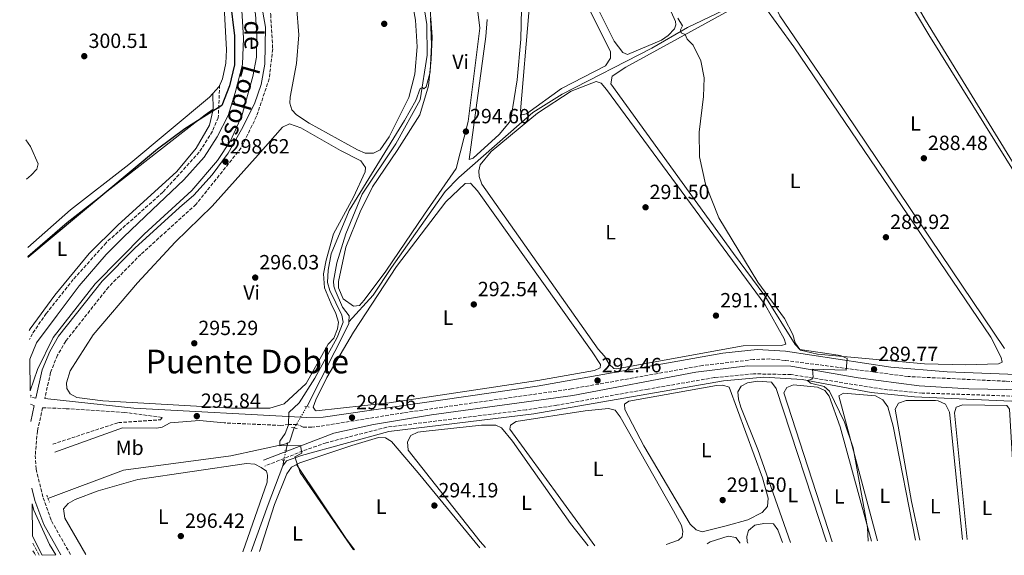
# Model space of a CAD drawing. Units: metres. Extents: x 619012 to 622501, y 4650785 to 4653157.
# Drawn here: x 619044 to 619523, y 4650785 to 4651046 of the extents above; entities that cross this region are included whole.
import ezdxf
from ezdxf.enums import TextEntityAlignment as Align

# ---------------------------------------------------------------- set-up
doc = ezdxf.new("R2010")
doc.units = ezdxf.units.M
doc.header["$MEASUREMENT"] = 0
for name, pattern in [('DGN Style 2', [1.7399219301090239, 1.043953158065414, -0.6959687720436097]), ('DGN Style 3', [2.435890702152634, 1.739921930109024, -0.6959687720436097]), ('DGN Style 5', [1.217945351076317, 0.5219765790327072, -0.6959687720436097])]:
    doc.linetypes.add(name, pattern=pattern)
for name, color, linetype, lineweight in [('Acequia sin especificar', 4, 'Continuous', 0), ('Acequia sin especificar no vista', 4, 'DGN Style 5', 0), ('Camino', 7, 'DGN Style 3', 0), ('Canal de obra', 4, 'Continuous', 13), ('Cota de punto acotado terreno', 7, 'Continuous', 0), ('Curva de nivel directora', 30, 'Continuous', 30), ('Curva de nivel intermedia', 30, 'Continuous', 0), ('Etiqueta de uso rústico', 92, 'Continuous', 0), ('Línea de cambio de uso (parcela vista)', 92, 'Continuous', 0), ('Margen derecho', 7, 'Continuous', 0), ('Pontón-alcantarilla (pasos de agua)', 1, 'DGN Style 2', 0), ('Puente', 1, 'Continuous', 0), ('Punto acotado terreno (símbolo)', 7, 'Continuous', 0), ('Texto de Canal-acequia (área)', 4, 'Continuous', 0), ('Texto de Área (paraje) menor', 7, 'Continuous', 0)]:
    doc.layers.add(name, color=color, linetype=linetype, lineweight=lineweight)
doc.styles.add('Style-Arial', font='arial.ttf')

# ---------------------------------------------------------------- blocks, each defined once
blk = doc.blocks.new('5PATER')
at = {"layer": 'Punto acotado terreno (símbolo)', "linetype": 'Continuous', "lineweight": 0}
h = blk.add_hatch(color=51, dxfattribs=at)
edge = h.paths.add_edge_path()
edge.add_ellipse((0, 0), major_axis=(-0.1095731443231308, -0.1110710700762829), ratio=0.9994222409660317, start_angle=0, end_angle=360)

msp = doc.modelspace()

# ---------------------------------------------------------------- linework, layer by layer
at = {"layer": 'Acequia sin especificar', "color": 4, "linetype": 'Continuous', "lineweight": 0, "extrusion": (-0.02094756728711447, 0.0009414636982972097, 0.9997801323645398), "elevation": -8297.761814829337, "flags": 128}
msp.add_lwpolyline([(-4674010.052964831, 409677.3780954428), (-4674009.162066408, 409677.3780954428), (-4673967.875541421, 409658.7789569022)], dxfattribs=at)
at = {"layer": 'Acequia sin especificar', "color": 4, "linetype": 'Continuous', "lineweight": 0, "elevation": 294.7700000000041, "flags": 128}
for points in [[(619174.5099999999, 4650840.029999999), (619175.29, 4650840.42), (619177.5700000003, 4650847.26)], [(619174.5099999999, 4650840.029999999), (619173.4299999997, 4650836.33)], [(619172.4800000006, 4650831.57), (619171.9299999997, 4650828.77)]]:
    msp.add_lwpolyline(points, dxfattribs=at)
at = {"layer": 'Acequia sin especificar', "color": 4, "linetype": 'Continuous', "lineweight": 0, "extrusion": (-0.4146907095893072, 0.1562807429889377, 0.8964418245213364), "elevation": 470334.3728370604, "flags": 128}
msp.add_lwpolyline([(-4570344.512902765, -950742.6920058678), (-4570368.986815893, -950743.0981783974), (-4570388.990476883, -950743.0079178351)], dxfattribs=at)
at = {"layer": 'Acequia sin especificar', "color": 4, "linetype": 'Continuous', "lineweight": 0}
for points in [[(619204.0999999996, 4650898.9, 294.4700000000012), (619215.9500000002, 4650911.970000001, 293.3600000000006), (619224.8300000001, 4650925.359999999, 293.6600000000035), (619251.0899999999, 4650962.34, 293.1399999999995), (619257.7000000002, 4650969.16, 292.8500000000058), (619293.6799999997, 4651000.850000001, 291.6600000000035), (619307.9500000002, 4651009.82, 291.2799999999988), (619351.6799999997, 4651032.26, 290.429999999993), (619368.9699999997, 4651042.32, 290.0800000000018), (619429.2000000002, 4651071.210000001, 289.0200000000041), (619432.4500000002, 4651073.380000001, 288.820000000007), (619426.8499999996, 4651085.279999999, 288.820000000007), (619426.7599999999, 4651086.02, 288.820000000007), (619428.0499999998, 4651088.130000001, 288.820000000007), (619473.29, 4651134.24, 287.9100000000035), (619488.2100000001, 4651148.029999999, 287.1999999999971), (619493.4800000006, 4651151.949999999, 287.1999999999971)], [(619203.9199999999, 4651107.49, 295.6699999999983), (619217.3799999999, 4651096.949999999, 295.6699999999983), (619227.7699999996, 4651086.180000001, 295.6699999999983), (619234.2800000003, 4651074.609999999, 295.2700000000041), (619239.6799999997, 4651059.24, 295.2700000000041), (619242.1799999997, 4651043.74, 295.2700000000041), (619242.2999999998, 4651028.810000001, 294.8699999999953), (619238.7800000003, 4651007.060000001, 294.8699999999953), (619227.0800000001, 4650985.630000001, 294.8699999999953), (619210.6900000004, 4650961.029999999, 294.4700000000012), (619202.7000000002, 4650941.859999999, 294.4700000000012), (619198.2800000003, 4650927.600000001, 294.4700000000012), (619196.7199999997, 4650918.76, 294.4700000000012), (619196.8600000005, 4650916.350000001, 294.4700000000012), (619197.5, 4650914.4, 294.4700000000012), (619201.0199999996, 4650906.08, 294.4700000000012), (619204.2199999997, 4650901.859999999, 294.4700000000012), (619204.0999999996, 4650898.9, 294.4700000000012)], [(619171.9299999997, 4650828.77, 294.7700000000041), (619173.7199999997, 4650831.34, 294.7700000000041), (619181.04, 4650833.939999999, 294.3600000000006), (619223.5499999998, 4650845.609999999, 293.6399999999995), (619294.1399999997, 4650854.130000001, 293.1999999999971), (619386.5499999998, 4650870.17, 291.5399999999936), (619406.1100000005, 4650872.029999999, 290.7299999999959), (619424.8099999996, 4650870.859999999, 290.1999999999971), (619458.3700000001, 4650864.52, 289.5800000000018), (619479.54, 4650862.5, 289.25), (619526.5300000003, 4650860.350000001, 288.0399999999936), (619547.8600000005, 4650860.539999999, 287.5099999999948), (619597.1100000005, 4650858.550000001, 287.1000000000058), (619606.6399999997, 4650858.939999999, 286.8600000000006), (619641.2100000001, 4650864.210000001, 285.4199999999983), (619675.7100000001, 4650871.140000001, 284.679999999993), (619719.7400000002, 4650874.76, 284.1300000000047), (619769.9299999997, 4650883.83, 283.4700000000012), (619780.2800000003, 4650887.130000001, 283.0899999999965), (619811.0499999998, 4650899.82, 281.9799999999959), (619821.5499999998, 4650905.109999999, 281.6399999999995), (619840.79, 4650916.59, 281.0500000000029)], [(619057.6500000004, 4650812.930000001, 295.570000000007), (619094.3700000001, 4650826.67, 295.570000000007), (619146.6200000001, 4650833.640000001, 294.7700000000041), (619173.6799999997, 4650839.600000001, 294.7700000000041), (619174.5099999999, 4650840.029999999, 294.7700000000041)]]:
    msp.add_polyline3d(points, dxfattribs=at)
at = {"layer": 'Acequia sin especificar no vista', "color": 4, "linetype": 'DGN Style 5', "lineweight": 0, "extrusion": (0.02906231334809145, 0.04958817162346237, 0.9983468311052526), "elevation": 248916.0273762444, "flags": 128}
msp.add_lwpolyline([(1817431.459084637, -4318419.258105295), (1817431.459084637, -4318431.2629085)], dxfattribs=at)
at = {"layer": 'Acequia sin especificar no vista', "color": 4, "linetype": 'DGN Style 5', "lineweight": 0, "elevation": 294.7700000000041, "flags": 128}
msp.add_lwpolyline([(619172.4800000006, 4650831.57), (619173.4299999997, 4650836.33)], dxfattribs=at)
at = {"layer": 'Camino', "color": 7, "linetype": 'DGN Style 3', "lineweight": 0, "elevation": 299.0000000000001, "flags": 128}
msp.add_lwpolyline([(619051.8199999991, 4650861.81), (619049.0699999997, 4650862.359999999)], dxfattribs=at)
at = {"layer": 'Camino', "color": 7, "linetype": 'DGN Style 3', "lineweight": 0, "extrusion": (0.02844181960997963, -0.01039808457906092, 0.9995413661946965), "elevation": -30454.62655746182, "flags": 128}
msp.add_lwpolyline([(4580656.673746341, 1015069.720799775), (4580656.673746341, 1015067.739487079)], dxfattribs=at)
at = {"layer": 'Camino', "color": 7, "linetype": 'DGN Style 3', "lineweight": 0, "extrusion": (0.008568397508177403, -0.01583937203711519, 0.9998378352801078), "elevation": -68062.50112867511, "flags": 128}
msp.add_lwpolyline([(2757332.327668272, 3795466.726345002), (2757332.327668272, 3795460.062794897)], dxfattribs=at)
at = {"layer": 'Camino', "color": 7, "linetype": 'DGN Style 3', "lineweight": 0}
for points in [[(619043.8999999977, 4651170.690000001, 299.0000000000001), (619051.6200000001, 4651168.95, 299.0000000000001), (619070.5100000018, 4651160.56, 299.0000000000001), (619083.3999999977, 4651151.86, 298.6000000000059), (619110.0499999999, 4651129.950000001, 297.7899999999935), (619127.6299999973, 4651115.330000003, 298.300000000003), (619139.4400000003, 4651103.480000001, 298.6000000000059), (619146.8999999991, 4651094.050000002, 298.6000000000059), (619163.2899999997, 4651061.060000001, 299.2599999999947), (619166.0900000003, 4651048.580000004, 299.8000000000029), (619167.0599999982, 4651031.88, 299.8000000000029), (619165.3700000006, 4651017.32, 299.3999999999941), (619159.2100000004, 4650999.020000001, 299.3999999999941), (619151.6999999981, 4650983.600000002, 298.6300000000046), (619129.7199999974, 4650956.140000001, 298.6000000000059), (619102.8799999994, 4650931.770000001, 298.6000000000059), (619087.1299999983, 4650915.890000002, 298.6000000000059), (619066.3200000008, 4650889.550000003, 298.1900000000023), (619062.2799999996, 4650882.660000001, 298.1900000000023), (619058.9299999991, 4650874.260000002, 298.5099999999949), (619056.0900000005, 4650861.649999999, 298.2400000000052)], [(619141.2399999974, 4651014.24, 300.6100000000008), (619140.6000000003, 4650998.330000003, 299.8000000000029), (619137.6900000002, 4650991.710000002, 299.8000000000029), (619131.3099999987, 4650981.550000001, 299.8000000000029), (619113.6399999997, 4650962.120000003, 299.3999999999941), (619085.9400000012, 4650937.489999998, 299.0000000000001), (619069.9799999997, 4650919.580000003, 299.0000000000001), (619056.8599999994, 4650903.050000001, 299.0000000000001), (619050.089999999, 4650893.149999999, 299.0000000000001), (619048.6000000003, 4650890.410000001, 299.0000000000001)], [(619788.8699999999, 4650898.260000003, 283.3300000000017), (619761.3199999991, 4650891.840000002, 283.8999999999942), (619737.6700000009, 4650887.720000001, 284.4199999999984), (619675.800000001, 4650880.890000002, 285.6799999999931), (619616.829999998, 4650870.359999999, 286.9700000000011), (619584.3399999996, 4650867.960000001, 287.3099999999978), (619523.7899999986, 4650870.02, 288.2700000000042), (619476.3599999981, 4650872.320000002, 290.1000000000058), (619416.5100000012, 4650880.170000002, 290.3500000000058), (619409.1200000016, 4650880.9, 290.6000000000059), (619401.1399999998, 4650880.560000001, 290.8500000000059), (619376.2199999975, 4650877.680000002, 291.3699999999955), (619312.6000000021, 4650866.289999999, 292.9299999999931), (619230.8099999978, 4650854.65, 293.4199999999983), (619190.0300000014, 4650848.100000001, 295.0299999999989), (619186.0599999973, 4650847.680000001, 295.3500000000058), (619181.8399999995, 4650847.710000002, 295.0299999999989), (619178.7600000016, 4650849.030000002, 295.0299999999989), (619174.9100000004, 4650848.95, 295.0299999999989), (619170.980000001, 4650848.500000001, 295.7200000000012), (619143.4200000011, 4650849.739999999, 295.4400000000023)], [(619552.7499999999, 4650861.920000004, 287.1600000000035), (619483.3099999973, 4650864.270000001, 289.4499999999971), (619466.2600000018, 4650865.84, 289.3800000000047), (619419.399999999, 4650873.260000003, 289.7899999999935), (619401.0899999985, 4650873.63, 290.479999999996), (619382.0899999995, 4650871.800000001, 291.3699999999955), (619349.7799999998, 4650866.210000001, 291.7100000000065), (619305.4600000007, 4650858.36, 293.4199999999983), (619290.4499999991, 4650856.080000003, 293.0099999999947), (619222.6700000018, 4650847.640000001, 293.9100000000035), (619193.079999998, 4650840.039999999, 294.6300000000047), (619181.75, 4650836.050000001, 295.0099999999949), (619163.2600000006, 4650828.730000001, 297.0500000000029)], [(619059.9899999986, 4650839.38, 295.8399999999965), (619091.9299999992, 4650849.890000002, 295.0299999999989), (619112.4400000017, 4650851.230000001, 295.8399999999965), (619113.2100000004, 4650852.399999999, 296.2400000000053), (619094.9099999988, 4650854.870000001, 296.6900000000024), (619066.5199999998, 4650856.649999999, 297.1399999999994), (619055.079999998, 4650857.149999999, 298.7799999999989), (619052.5299999998, 4650845.840000002, 299.0000000000001), (619051.4799999993, 4650833.930000001, 298.6000000000059), (619051.8900000005, 4650827.230000001, 298.6000000000059), (619055.3099999981, 4650813.239999999, 298.1900000000023), (619059.4099999998, 4650801.969999999, 298.5800000000019), (619068.6299999976, 4650785.550000002, 298.3899999999995)]]:
    msp.add_polyline3d(points, dxfattribs=at)
at = {"layer": 'Canal de obra', "color": 4, "linetype": 'Continuous', "lineweight": 13, "elevation": 297.75, "flags": 128}
msp.add_lwpolyline([(619050.2100000001, 4650794.640000001), (619054.8600000005, 4650785.32)], dxfattribs=at)
at = {"layer": 'Canal de obra', "color": 4, "linetype": 'Continuous', "lineweight": 13}
for points in [[(619049.0199999996, 4650865.310000001, 297.3800000000047), (619052.5300000003, 4650875.67, 297.3800000000047), (619060.1399999997, 4650891.25, 297.3800000000047), (619080.6799999997, 4650917.369999999, 297.7899999999936), (619104.5199999996, 4650941.67, 297.7899999999936), (619127.75, 4650962.869999999, 297.7899999999936), (619140.1299999999, 4650977.529999999, 297.7899999999936), (619146.5300000003, 4650987.140000001, 298.1900000000023), (619152.0700000003, 4650999.189999999, 298.1900000000023), (619157.4199999999, 4651018.460000001, 298.1900000000023), (619159.2400000002, 4651027.77, 298.1900000000023), (619159.4199999999, 4651038.109999999, 298.6000000000058), (619158.6500000004, 4651048.970000001, 298.1900000000023), (619151.6200000001, 4651071.390000001, 298.1900000000023), (619146.0899999999, 4651083.640000001, 298.1900000000023), (619140.4500000002, 4651092.77, 297.7899999999936), (619130.5999999996, 4651105.199999999, 297.7899999999936), (619116.4400000004, 4651118.039999999, 297.7899999999936), (619079.1600000003, 4651148.180000001, 297.7899999999936), (619065.7699999996, 4651156.42, 298.1900000000023), (619051.8200000003, 4651162.51, 298.1900000000023), (619044, 4651164.51, 298.1900000000023)], [(619158.6500000004, 4651048.970000001, 298.1900000000023), (619159.4199999999, 4651038.109999999, 298.6000000000058), (619159.2400000002, 4651027.77, 298.1900000000023), (619157.4199999999, 4651018.460000001, 298.1900000000023), (619152.0700000003, 4650999.189999999, 298.1900000000023), (619146.5300000003, 4650987.140000001, 298.1900000000023), (619140.1299999999, 4650977.529999999, 297.7899999999936), (619127.75, 4650962.869999999, 297.7899999999936), (619104.5199999996, 4650941.67, 297.7899999999936), (619080.6799999997, 4650917.369999999, 297.7899999999936), (619060.1399999997, 4650891.25, 297.3800000000047), (619052.5300000003, 4650875.67, 297.3800000000047), (619049.0199999996, 4650865.310000001, 297.3800000000047), (619048.7599999999, 4650880.82, 298.3899999999995), (619052.1100000005, 4650888.75, 298.3899999999995), (619062.1100000005, 4650902.16, 298.3899999999995), (619072.8499999996, 4650916.51, 298.3899999999995), (619086.0099999999, 4650931.75, 298.3899999999995), (619094.4199999999, 4650940.16, 298.3899999999995), (619108.5, 4650953.689999999, 298.3899999999995), (619123.8099999996, 4650968.15, 298.3899999999995), (619133.7400000002, 4650979.16, 298.8899999999995), (619140.0300000003, 4650989.07, 298.8899999999995), (619145.3700000001, 4650999.49, 298.3899999999995), (619148.7999999998, 4651010.449999999, 298.3899999999995), (619152.3200000003, 4651024.279999999, 298.3899999999995), (619152.9299999997, 4651037, 298.3899999999995), (619152.1100000005, 4651050.470000001, 298.3899999999995)], [(619048.7599999999, 4650880.82, 298.3899999999995), (619052.1100000005, 4650888.75, 298.3899999999995), (619062.1100000005, 4650902.16, 298.3899999999995), (619072.8499999996, 4650916.51, 298.3899999999995), (619086.0099999999, 4650931.75, 298.3899999999995), (619094.4199999999, 4650940.16, 298.3899999999995), (619108.5, 4650953.689999999, 298.3899999999995), (619123.8099999996, 4650968.15, 298.3899999999995), (619133.7400000002, 4650979.16, 298.8899999999995), (619140.0300000003, 4650989.07, 298.8899999999995), (619145.3700000001, 4650999.49, 298.3899999999995), (619148.7999999998, 4651010.449999999, 298.3899999999995), (619152.3200000003, 4651024.279999999, 298.3899999999995), (619152.9299999997, 4651037, 298.3899999999995), (619152.1100000005, 4651050.470000001, 298.3899999999995)], [(619049.9500000002, 4650810.27, 297.0599999999977), (619050.7300000006, 4650807.17, 296.9799999999959), (619058.4800000006, 4650790.49, 296.9799999999959), (619061.4500000002, 4650785.430000001, 297.070000000007)]]:
    msp.add_polyline3d(points, dxfattribs=at)
msp.add_polyline3d([(619061.4500000002, 4650785.430000001, 297.070000000007), (619054.8600000005, 4650785.32, 297.75), (619050.2100000001, 4650794.640000001, 297.75), (619049.9500000002, 4650810.27, 297.0599999999977), (619050.7300000006, 4650807.17, 296.9799999999959), (619058.4800000006, 4650790.49, 296.9799999999959)], close=True, dxfattribs=at)
at = {"layer": 'Curva de nivel directora', "color": 30, "linetype": 'Continuous', "lineweight": 30, "elevation": 300, "flags": 128}
msp.add_lwpolyline([(619100.7699999994, 4651117.789999999), (619113.480000001, 4651106.590000001), (619126.730000001, 4651092.300000002), (619134.9000000006, 4651082.170000002), (619142.5000000002, 4651068.230000001), (619146.3499999993, 4651055.330000001), (619148.4599999993, 4651038.279999999), (619148.5099999984, 4651024.119999999), (619146.0000000006, 4651013.910000001), (619142.3700000006, 4651004.220000002), (619124.3199999994, 4650992.980000001), (619110.9299999983, 4650982.99), (619047.9299999997, 4650930.289999999)], dxfattribs=at)
at = {"layer": 'Curva de nivel intermedia', "color": 30, "linetype": 'Continuous', "lineweight": 0, "flags": 128}
for points, elevation in [([(619243.9100000004, 4651046.739999999), (619244.4500000014, 4651033.810000001), (619243.7899999998, 4651020.57), (619241.8400000007, 4651013.350000001), (619240.7200000008, 4651012.420000001), (619240.0400000013, 4651013.039999999), (619238.8299999998, 4651012.55), (619236.6700000007, 4651006.720000001), (619231.2900000006, 4650996.91), (619204.2300000016, 4650953.189999999), (619195.520000001, 4650932.09), (619194.01, 4650924.130000001), (619193.7599999997, 4650918.119999998), (619194.8000000013, 4650914.26), (619200.7000000001, 4650902.13), (619201.3800000016, 4650898.8), (619198.4900000015, 4650891.37), (619187.5500000003, 4650871.56), (619179.9700000009, 4650859.569999999), (619174.9500000007, 4650854.730000001), (619174.7100000015, 4650848.779999998), (619173.0799999998, 4650844.619999998), (619170.4900000015, 4650840.77), (619170.5600000008, 4650838.600000001), (619180.5900000001, 4650838.680000001), (619181.2000000002, 4650835.029999999), (619177.7699999993, 4650833.159999999), (619180.3900000011, 4650825.529999998), (619206.4300000009, 4650787.900000001)], 294.9999999999999), ([(619364.2600000015, 4651046.84), (619366.5999999995, 4651043.109999999), (619365.5500000013, 4651041.100000001), (619365.8700000008, 4651039.73), (619367.7900000009, 4651038.890000001), (619368.8800000016, 4651036.520000001), (619371.7000000002, 4651033.699999999), (619375.4500000009, 4651025.960000001), (619377.1800000009, 4651017.82), (619376.8099999998, 4651008.679999999), (619374.6500000006, 4650991.32), (619374.8800000009, 4650979.319999999), (619377.8100000012, 4650965.929999999), (619384.2300000007, 4650949.59), (619403.29, 4650918.319999999), (619416.2600000007, 4650900.569999999), (619420.2500000006, 4650892.76), (619421.3400000014, 4650888.770000001), (619423.6300000001, 4650885.449999998), (619443.53, 4650882.519999999), (619446.6600000014, 4650881.079999999), (619446.3200000017, 4650875.41), (619429.9199999999, 4650875.9), (619430.1400000014, 4650871.939999999), (619429.4500000007, 4650871.05), (619427.4200000011, 4650870.319999998), (619428.9400000009, 4650869.119999998), (619435.5400000014, 4650867.390000001), (619438.1600000011, 4650865.220000001), (619445.4600000011, 4650850.140000001), (619449.6200000008, 4650837.619999998), (619456.6900000008, 4650798.84), (619456.9900000002, 4650792.17)], 290.0000000000001)]:
    msp.add_lwpolyline(points, dxfattribs=dict(at, elevation=elevation))
at = {"layer": 'Línea de cambio de uso (parcela vista)', "color": 92, "linetype": 'Continuous', "lineweight": 0, "extrusion": (-0.4049730701375328, -0.2862408061103695, 0.8683680172488316), "elevation": -1581751.540916209, "flags": 128}
msp.add_lwpolyline([(-3440475.097661778, 2770277.704286776), (-3440482.151481563, 2770277.663957718), (-3440525.334829395, 2770278.813335855)], dxfattribs=at)
at = {"layer": 'Línea de cambio de uso (parcela vista)', "color": 92, "linetype": 'Continuous', "lineweight": 0}
for points in [[(619589.04, 4650879.180000001, 288.1699999999983), (619587.8399999999, 4650879.230000001, 287.7700000000041), (619585.29, 4650882.279999999, 287.7400000000052), (619484.8300000001, 4651045.789999999, 288.1699999999983), (619454.0099999999, 4651099.01, 288.1699999999983), (619452.0499999998, 4651104.140000001, 288.1699999999983), (619452.1500000004, 4651106.779999999, 288.1699999999983), (619455.9299999997, 4651113.880000001, 288.1699999999983), (619466.6200000001, 4651124.880000001, 288.1699999999983), (619489.8799999999, 4651146.880000001, 287.8999999999942), (619493.5800000001, 4651149.630000001, 287.7700000000041), (619494.9699999997, 4651148.130000001, 287.7700000000041), (619554.8499999996, 4651027.67, 287.3699999999953), (619592.6900000004, 4650956.4, 287.3699999999953), (619597.3300000001, 4650945.359999999, 287.3699999999953), (619599.1600000003, 4650939.16, 287.3699999999953), (619600.2300000006, 4650931.189999999, 287.5500000000029), (619599.4400000004, 4650910.34, 287.7700000000041), (619596.4000000004, 4650888.75, 287.7700000000041), (619595.2599999999, 4650884.949999999, 287.7700000000041), (619593.4600000001, 4650881.41, 287.7700000000041), (619591.2100000001, 4650879.33, 288.1699999999983), (619589.04, 4650879.180000001, 288.1699999999983)], [(619339.8399999999, 4651029.100000001, 291.2400000000052), (619337.4800000006, 4651030.16, 290.8300000000018), (619333.3600000005, 4651035.619999999, 290.8300000000018), (619325.1200000001, 4651051.83, 291.2400000000052), (619315.6900000004, 4651068.82, 290.8300000000018), (619295.6100000005, 4651107.960000001, 291.6399999999995), (619281.7300000006, 4651133.470000001, 291.2400000000052), (619280.9000000004, 4651137.4, 291.2400000000052), (619282.4600000001, 4651139.689999999, 291.2400000000052), (619286.0599999996, 4651142.01, 291.1999999999971), (619293.4000000004, 4651145.09, 291.0099999999948), (619300.3099999996, 4651146.92, 290.8300000000018), (619303.6900000004, 4651147.02, 290.8300000000018), (619306.4900000002, 4651144.980000001, 291.2400000000052), (619313.1699999999, 4651134.930000001, 291.0500000000029), (619342.5800000001, 4651081.859999999, 290.429999999993), (619359.5800000001, 4651053.09, 290.429999999993), (619363.1100000005, 4651045.25, 290.429999999993), (619363.2800000003, 4651043.560000001, 290.8300000000018), (619362.7199999997, 4651041.66, 290.8300000000018), (619359.5700000003, 4651038.41, 290.8300000000018), (619356.2699999996, 4651036.029999999, 290.8300000000018), (619339.8399999999, 4651029.100000001, 291.2400000000052)], [(619288.3600000005, 4650999.66, 292.4499999999971), (619287.7199999997, 4651001.609999999, 292.4499999999971), (619291.7100000001, 4651049.480000001, 292.4499999999971), (619290.6799999997, 4651058.600000001, 292.4499999999971), (619288.6699999999, 4651067.02, 292.4499999999971), (619282.4299999997, 4651086.01, 292.4499999999971), (619276.4699999997, 4651099.75, 292.4499999999971), (619272.2100000001, 4651106.42, 292.4499999999971), (619256.1600000003, 4651126.08, 292.0399999999936), (619257.2400000002, 4651128.92, 292.0399999999936), (619260.5599999996, 4651131.33, 292.0399999999936), (619269.9900000002, 4651134.9, 292.0399999999936), (619274.6100000005, 4651135.92, 292.0399999999936), (619276.75, 4651135.350000001, 292.0399999999936), (619279.1699999999, 4651132.109999999, 292.3600000000006), (619304.5800000001, 4651084.600000001, 292.25), (619331.4699999997, 4651030.4, 292.0399999999936), (619331.5800000001, 4651027.27, 292.0399999999936), (619329.0300000003, 4651023.529999999, 292.0399999999936), (619307.6799999997, 4651012.539999999, 292.0399999999936), (619290.5499999998, 4651000.289999999, 292.0399999999936), (619288.3600000005, 4650999.66, 292.4499999999971)], [(619045.2400000002, 4651091.029999999, 300.8800000000047), (619080.7300000006, 4651117.51, 300.6100000000006), (619085.1299999999, 4651120.390000001, 300.6100000000006), (619088.0499999998, 4651121.24, 300.6100000000006), (619092.04, 4651120.880000001, 300.6100000000006), (619097.4900000002, 4651116.77, 301.0099999999948), (619116.9100000003, 4651100.100000001, 300.4799999999959), (619126.8700000001, 4651088.470000001, 300.2700000000041), (619134.4000000004, 4651077.26, 300.6100000000006), (619139.7599999999, 4651066.539999999, 300.9199999999983), (619143.2199999997, 4651055.279999999, 300.7700000000041), (619144.5800000001, 4651031.380000001, 301.0099999999948), (619144.3200000003, 4651024.890000001, 301.0099999999948), (619142.5700000003, 4651017.26, 300.6100000000006), (619140.9400000004, 4651013.560000001, 300.5599999999977), (619136.3799999999, 4651008.32, 300.9799999999959), (619097.0899999999, 4650975.539999999, 301.0099999999948), (619068.6699999999, 4650953.439999999, 301.0099999999948), (619047.8499999996, 4650935.140000001, 301.0099999999948)], [(619523.3799999999, 4650885.91, 288.9799999999959), (619435.5099999999, 4651016.26, 288.9799999999959), (619413.9299999997, 4651047.930000001, 288.9799999999959), (619409.7199999997, 4651057, 288.9799999999959), (619411.2800000003, 4651059.83, 288.9799999999959), (619414.79, 4651062.08, 288.9799999999959), (619433.9199999999, 4651072.390000001, 288.9799999999959), (619434.2400000002, 4651074.300000001, 288.9799999999959), (619430.9000000004, 4651080.930000001, 288.9799999999959), (619430.0999999996, 4651085.050000001, 288.9799999999959), (619434.1600000003, 4651090.180000001, 288.5800000000018), (619446.1799999997, 4651101.970000001, 288.5800000000018), (619447.9100000003, 4651103.100000001, 288.5800000000018), (619450.2400000002, 4651101.09, 288.9799999999959), (619463.8600000005, 4651076.609999999, 288.6000000000058), (619486.5199999996, 4651038.720000001, 288.5800000000018), (619583.6399999997, 4650882.52, 288.5800000000018)], [(619265.1799999997, 4651064.380000001, 294.6300000000047), (619267.8799999999, 4651041.9, 294.6300000000047), (619262.2000000002, 4650996.41, 294.6300000000047), (619256.4600000001, 4650973.539999999, 294.2200000000012), (619240.8899999997, 4650951.310000001, 293.820000000007), (619222.2100000001, 4650923.67, 294.2200000000012), (619211.5300000003, 4650909.42, 294.2200000000012), (619209.2599999999, 4650906.869999999, 294.2200000000012), (619206.3600000005, 4650906.5, 294.2200000000012)], [(619233.9299999997, 4651060.140000001, 296.8800000000047), (619236.6299999999, 4651045.82, 296.8800000000047), (619237.4000000004, 4651032.82, 296.8800000000047), (619236.2000000002, 4651019.560000001, 296.8800000000047), (619233.3300000001, 4651008.130000001, 296.8800000000047), (619223.8200000003, 4650989.07, 296.7700000000041), (619219.3099999996, 4650982.710000001, 296.4700000000012), (619216.1200000001, 4650981.15, 296.4700000000012), (619212.1100000005, 4650981.039999999, 296.4700000000012), (619208.3499999996, 4650982.630000001, 296.4700000000012), (619184.79, 4650995.710000001, 296.4700000000012), (619178.6100000005, 4650999.75, 296.4700000000012), (619176.3099999996, 4651002.25, 296.8800000000047), (619175.4699999997, 4651005.41, 296.8800000000047), (619175.5899999999, 4651008.289999999, 296.8800000000047), (619178.6100000005, 4651024.66, 296.8800000000047), (619179.8399999999, 4651038.75, 296.8800000000047), (619178.5899999999, 4651052.92, 296.8800000000047)], [(619504.4199999999, 4650878.08, 289.9400000000023), (619484.4299999997, 4650878.51, 290.1900000000023), (619432.2699999996, 4650883.24, 290.1900000000023), (619423.9699999997, 4650885.109999999, 290.1900000000023), (619421.4299999997, 4650887.859999999, 290.1900000000023), (619406.5999999996, 4650911.609999999, 290.1900000000023), (619391.4500000002, 4650932.140000001, 290.6000000000058), (619331.75, 4651014.91, 290.1900000000023), (619332.3700000001, 4651018.49, 290.1900000000023), (619339.0499999998, 4651022.949999999, 290.1900000000023), (619392.54, 4651052.289999999, 289.7299999999959), (619403.1699999999, 4651055.58, 289.7899999999936), (619406.1600000003, 4651053, 290.1600000000035), (619420.7300000006, 4651032.880000001, 290.1999999999971), (619516.6200000001, 4650891.480000001, 289.3800000000047), (619521.7599999999, 4650881.65, 289.7899999999936), (619522.1399999997, 4650879.230000001, 289.7899999999936), (619520.4299999997, 4650878.57, 289.7899999999936), (619504.4199999999, 4650878.08, 289.9400000000023)], [(619206.3600000005, 4650906.5, 294.2200000000012), (619201.4500000002, 4650910.07, 294.2200000000012), (619199.0199999996, 4650915.460000001, 294.2200000000012), (619199.1399999997, 4650918.58, 294.2200000000012), (619202.7000000002, 4650935.279999999, 294.2200000000012), (619209.6600000003, 4650952.57, 294.2200000000012), (619215.6799999997, 4650964.600000001, 294.2200000000012), (619227.7000000002, 4650982.4, 294.2200000000012), (619238.75, 4650999.76, 294.6300000000047), (619242.9299999997, 4651013.789999999, 295.0299999999988), (619244.1699999999, 4651026.730000001, 295.0299999999988), (619244.6200000001, 4651037.779999999, 295.0299999999988), (619243.7000000002, 4651050.810000001, 295.0299999999988)], [(619288.1100000005, 4651051.300000001, 293.1499999999942), (619287.8700000001, 4651036.65, 293.4199999999983), (619286.0599999996, 4651016.77, 293.1999999999971), (619283.2000000002, 4650998.58, 293.0099999999948), (619282.3899999997, 4650996.210000001, 293.0099999999948), (619277.3300000001, 4650990.15, 293.0099999999948), (619264.5899999999, 4650978.640000001, 293.4199999999983), (619262.6399999997, 4650977.99, 293.4199999999983)], [(619262.6399999997, 4650977.99, 293.4199999999983), (619270.7999999998, 4651037.869999999, 293.4199999999983), (619271.4100000003, 4651046.210000001, 293.4199999999983)], [(619334.4400000004, 4650876.09, 291.8000000000029), (619333.1399999997, 4650876.26, 291.8000000000029), (619330.8099999996, 4650878.279999999, 292.2100000000065), (619328.5599999996, 4650882.220000001, 292.2100000000065), (619325.5800000001, 4650885.710000001, 292.2100000000065), (619268.9000000004, 4650965.949999999, 292.2100000000065), (619267.6399999997, 4650969.77, 292.2100000000065), (619267.4800000006, 4650972.5, 292.2100000000065), (619268.0700000003, 4650975.369999999, 292.2100000000065), (619273.3899999997, 4650981.949999999, 292.2100000000065), (619295.9900000002, 4651000.5, 292.2100000000065), (619312.3499999996, 4651011.34, 292.1100000000006), (619324.5700000003, 4651015.92, 291.8000000000029), (619326.9400000004, 4651015.100000001, 291.8000000000029), (619329.5999999996, 4651012.02, 292.0399999999936), (619406.8099999996, 4650907.220000001, 291.3999999999942), (619416.0099999999, 4650890.720000001, 291), (619416.8700000001, 4650888.039999999, 291.3999999999942), (619414.6799999997, 4650887.41, 291.3999999999942), (619396.1399999997, 4650887.189999999, 291.3999999999942), (619334.4400000004, 4650876.09, 291.8000000000029)], [(619047.9199999999, 4650930.789999999, 299.2400000000052), (619067.0599999996, 4650947.300000001, 299), (619123.3700000001, 4650991.289999999, 298.8000000000029), (619134.1699999999, 4650999.789999999, 299.8000000000029), (619138.0099999999, 4651002.57, 300.2200000000012)], [(619165.6200000001, 4650856.890000001, 295.8399999999965), (619147.0899999999, 4650856.92, 295.8399999999965), (619084.4299999997, 4650860.41, 295.8399999999965), (619071.7400000002, 4650862.119999999, 295.8399999999965), (619068.4500000002, 4650863.939999999, 295.8399999999965), (619066.8600000005, 4650866.41, 295.8399999999965), (619066.7400000002, 4650869.300000001, 295.8399999999965), (619068.4100000003, 4650875.01, 295.8399999999965), (619079.7100000001, 4650892.600000001, 295.8399999999965), (619101.1799999997, 4650917.960000001, 295.8399999999965), (619119.54, 4650937.67, 295.8399999999965), (619137.5800000001, 4650955.230000001, 295.8399999999965), (619160, 4650980.32, 295.8399999999965), (619171.8600000005, 4650993.789999999, 295.8399999999965), (619175.29, 4650995.34, 295.8399999999965), (619180.75, 4650993.439999999, 295.8399999999965), (619200.0300000003, 4650982.310000001, 295.4400000000023), (619209.9299999997, 4650977.34, 295.0299999999988), (619212.2100000001, 4650974.119999999, 295.4400000000023), (619212.1200000001, 4650971.960000001, 295.4400000000023), (619206.3300000001, 4650959.680000001, 295.8399999999965), (619196.7100000001, 4650941.779999999, 295.8399999999965), (619193.0599999996, 4650928.939999999, 295.8399999999965), (619191.8300000001, 4650922.25, 295.8399999999965), (619192.2800000003, 4650915.49, 295.8399999999965), (619195.5700000003, 4650907.66, 295.8399999999965), (619197.79, 4650903, 295.8399999999965), (619199.0700000003, 4650898.859999999, 295.8399999999965), (619198.6900000004, 4650895.5, 295.8399999999965), (619196.8300000001, 4650891.01, 295.8399999999965), (619194.0599999996, 4650887.99, 295.8399999999965), (619183.4299999997, 4650868.930000001, 295.8399999999965), (619172.6799999997, 4650859.02, 295.8399999999965), (619165.6200000001, 4650856.890000001, 295.8399999999965)], [(619046.9699999997, 4650987.57, 300.4499999999971), (619049.1200000001, 4650984.310000001, 300.5599999999977), (619052.8300000001, 4650975.880000001, 300.6100000000006), (619052.25, 4650973.26, 301.0099999999948), (619049.5499999998, 4650970.300000001, 301.0099999999948), (619047.29, 4650968.430000001, 300.9900000000052)], [(619188.2699999996, 4650855.640000001, 293.4199999999983), (619187.7000000002, 4650855.890000001, 293.4199999999983), (619186.7999999998, 4650857.369999999, 293.4199999999983), (619188.0499999998, 4650861.01, 293.3600000000006), (619193.4299999997, 4650871.9, 293.0200000000041), (619206.4000000004, 4650893.92, 293.0099999999948), (619227.4000000004, 4650925.850000001, 293.0099999999948), (619251.2999999998, 4650957.380000001, 293.0099999999948), (619260.7300000006, 4650966.279999999, 293.0099999999948), (619263.3799999999, 4650966.41, 293.0099999999948), (619266.8399999999, 4650962.66, 293.0099999999948), (619322.6399999997, 4650884.380000001, 293.4199999999983), (619326.7199999997, 4650878.199999999, 293.0099999999948), (619326.4100000003, 4650876.529999999, 293.4199999999983), (619323.7100000001, 4650875.189999999, 293.4199999999983), (619296.1299999999, 4650870.32, 293.070000000007), (619223.7000000002, 4650859.49, 293.0099999999948), (619188.2699999996, 4650855.640000001, 293.4199999999983)], [(619376.0800000001, 4650796.75, 291.9400000000023), (619373.2300000006, 4650797.59, 291.9400000000023), (619370.3700000001, 4650800.430000001, 291.9400000000023), (619347.75, 4650838.609999999, 291.9700000000012), (619338.54, 4650856.25, 292.3500000000058), (619338.4000000004, 4650858.9, 292.3500000000058), (619340.3799999999, 4650860.27, 292.3500000000058), (619383.04, 4650867.930000001, 291.9400000000023), (619386.1699999999, 4650868.050000001, 291.9400000000023), (619389.2699999996, 4650867.199999999, 291.9400000000023), (619405.5300000003, 4650822.99, 291.9400000000023), (619408.2599999999, 4650813.02, 291.5399999999936), (619407.9000000004, 4650809.050000001, 291.9400000000023), (619405.3300000001, 4650806.16, 291.5399999999936), (619398.4500000002, 4650802.59, 291.5399999999936), (619387.75, 4650799.65, 291.5399999999936), (619376.0800000001, 4650796.75, 291.9400000000023)], [(619419.0599999996, 4650791.52, 291.3699999999953), (619403.2000000002, 4650836.800000001, 291.1399999999995), (619394.8899999997, 4650857.350000001, 291.5399999999936), (619393.79, 4650861.25, 291.5399999999936), (619393.5, 4650864.859999999, 291.5399999999936), (619395.0599999996, 4650867.689999999, 291.5399999999936), (619398.25, 4650869.24, 291.5399999999936), (619403.0999999996, 4650870.01, 291.1399999999995), (619409.8099999996, 4650869.5, 291.1399999999995), (619412.0999999996, 4650866.52, 291.1399999999995), (619436.6399999997, 4650791.82, 290.8399999999965)], [(619439.4299999997, 4650791.869999999, 290.7299999999959), (619415.8700000001, 4650864.439999999, 290.7299999999959), (619417.4100000003, 4650867.029999999, 290.7299999999959), (619420.5899999999, 4650868.34, 290.7299999999959), (619432.3399999999, 4650867.15, 290.7299999999959), (619435.8799999999, 4650865.560000001, 290.7299999999959), (619437.9400000004, 4650862.83, 290.7299999999959), (619443.3899999997, 4650847.779999999, 290.7299999999959), (619458.5499999998, 4650792.199999999, 290.2400000000052)], [(619461.4900000002, 4650792.25, 290.0599999999977), (619442.75, 4650862.880000001, 290.3300000000018), (619444.9699999997, 4650864.230000001, 289.929999999993), (619460.5599999996, 4650862.880000001, 289.929999999993), (619464.0899999999, 4650861.02, 289.929999999993), (619466.5499999998, 4650857.480000001, 289.929999999993), (619469.1100000005, 4650848.100000001, 289.929999999993), (619479.9500000002, 4650792.560000001, 289.6499999999942)], [(619482.0300000003, 4650792.600000001, 289.679999999993), (619477.9699999997, 4650811.439999999, 289.5), (619470.1699999999, 4650856.480000001, 289.5200000000041), (619471.7199999997, 4650859.310000001, 289.5200000000041), (619475.5199999996, 4650860.59, 289.5200000000041), (619489.7300000006, 4650860.57, 289.5200000000041), (619491.0199999996, 4650860.449999999, 289.5200000000041), (619494.6500000004, 4650858.779999999, 289.5200000000041), (619496.54, 4650854.949999999, 289.5200000000041), (619496.75, 4650853.480000001, 289.5200000000041), (619502.9500000002, 4650792.949999999, 289.0599999999977)], [(619505.1699999999, 4650792.99, 288.4799999999959), (619498.9699999997, 4650854.600000001, 288.7200000000012), (619499.7999999998, 4650857.449999999, 289.1199999999953), (619502.9699999997, 4650858.529999999, 289.1199999999953), (619524.5300000003, 4650858.15, 288.7200000000012), (619525.75, 4650856.41, 288.3099999999977), (619529.4400000004, 4650793.4, 288.5399999999936)], [(619323.9600000001, 4650789.9, 293.1499999999942), (619282.5700000003, 4650846.720000001, 293.1499999999942), (619282.8799999999, 4650848.630000001, 293.1499999999942), (619285.5999999996, 4650850.439999999, 293.1499999999942), (619319.2599999999, 4650855.58, 292.75), (619330.6200000001, 4650856.810000001, 292.75), (619333.7100000001, 4650855.960000001, 292.75), (619336.1699999999, 4650852.74, 292.75), (619362.2599999999, 4650806.859999999, 292.75), (619366.0999999996, 4650799.800000001, 292.75), (619366.7000000002, 4650796.890000001, 292.75), (619366.3499999996, 4650794.25, 292.75), (619364.6100000005, 4650792.640000001, 292.75), (619358.54, 4650790.49, 292.8699999999953)], [(619270.7199999997, 4650789, 293.2899999999936), (619268.1100000005, 4650792.060000001, 293.3099999999977), (619233.0700000003, 4650836.439999999, 293.5599999999977), (619232.6799999997, 4650840.439999999, 293.5599999999977), (619234.3200000003, 4650843.609999999, 293.5599999999977), (619237.75, 4650845.15, 293.5599999999977), (619241.7100000001, 4650845.74, 293.5599999999977), (619268.7800000003, 4650848.550000001, 293.1699999999983), (619275.6699999999, 4650848.680000001, 293.1499999999942), (619278.5, 4650847.359999999, 293.1499999999942), (619283.7800000003, 4650840.890000001, 293.1499999999942), (619312, 4650800.779999999, 293.5599999999977), (619320.6100000005, 4650789.850000001, 293.5599999999977)], [(619160.6399999997, 4650787.119999999, 295.3899999999995), (619167.8700000001, 4650809.939999999, 295.1699999999983), (619173.9100000003, 4650824.9, 295.1699999999983), (619176.1500000004, 4650828.220000001, 295.1699999999983), (619180.3200000003, 4650830.350000001, 295.1699999999983), (619205.6600000003, 4650838.699999999, 294.6600000000035), (619218.6500000004, 4650842.58, 294.3600000000006), (619222.0199999996, 4650842.449999999, 294.3600000000006), (619224.8300000001, 4650840.65, 294.3600000000006), (619237.8700000001, 4650825.480000001, 294.3600000000006), (619267.9400000004, 4650788.949999999, 294.3600000000006)], [(619076.1200000001, 4650785.680000001, 296.5099999999948), (619065.8399999999, 4650803.34, 296.6000000000058), (619065.1799999997, 4650807.859999999, 296.3800000000047), (619067.4500000002, 4650810.42, 296.3800000000047), (619070.9500000002, 4650812.460000001, 296.3800000000047), (619082.1799999997, 4650816.630000001, 296.3800000000047), (619101.3799999999, 4650822.180000001, 296.3800000000047), (619154.3799999999, 4650830.01, 296.3800000000047), (619158.4500000002, 4650829.609999999, 296.7799999999988), (619161.5199999996, 4650828.039999999, 296.7799999999988), (619164.0899999999, 4650826.25, 296.3800000000047), (619164.5, 4650824.310000001, 296.3800000000047), (619164.3600000005, 4650820.949999999, 296.3800000000047), (619152.5599999996, 4650786.980000001, 296.3800000000047)], [(619398.4400000004, 4650791.17, 293.1499999999942), (619398.1200000001, 4650792.029999999, 293.1499999999942), (619397.8799999999, 4650794.430000001, 293.1499999999942), (619398.7199999997, 4650797.279999999, 293.1499999999942), (619401.7800000003, 4650799.880000001, 293.1499999999942), (619406.1500000004, 4650800.720000001, 293.1499999999942), (619410.8899999997, 4650800.640000001, 293.1499999999942), (619412.9299999997, 4650797.67, 293.1499999999942), (619415.3099999996, 4650791.460000001, 293.0299999999988)], [(619378.6100000005, 4650790.83, 293.7700000000041), (619379.9900000002, 4650791.83, 293.6300000000047), (619388.7400000002, 4650794.550000001, 293.5599999999977), (619392.5700000003, 4650793.92, 293.5599999999977), (619394.5599999996, 4650791.109999999, 293.5599999999977)]]:
    msp.add_polyline3d(points, dxfattribs=at)
at = {"layer": 'Margen derecho', "color": 7, "linetype": 'Continuous', "lineweight": 0, "extrusion": (0.007530350125675483, 0.03353632674331777, 0.9994091297439455), "elevation": 160932.7821568921, "flags": 128}
msp.add_lwpolyline([(414935.2198809256, -4670721.032741375), (414935.2198809256, -4670713.17736742)], dxfattribs=at)
at = {"layer": 'Margen derecho', "color": 7, "linetype": 'Continuous', "lineweight": 0, "extrusion": (0.02906578483090632, 0.01186358561998457, 0.9995070962671556), "elevation": 73467.05178239764, "flags": 128}
msp.add_lwpolyline([(4071983.370460024, -2329506.730532946), (4071981.901196496, -2329507.049068175), (4071980.842707009, -2329507.049068175)], dxfattribs=at)
at = {"layer": 'Margen derecho', "color": 7, "linetype": 'Continuous', "lineweight": 0}
for points in [[(619475.1999999981, 4651191.390000002, 287.0399999999935), (619496.5799999975, 4651151.239999998, 287.8500000000059), (619505.9699999975, 4651133.59, 287.5399999999937), (619571.199999999, 4651002.899999999, 287.4400000000023), (619582.9400000004, 4650981.960000002, 287.0399999999935), (619598.8000000013, 4650947.170000004, 287.4400000000023), (619601.479999999, 4650936.410000001, 287.4400000000023), (619602.0799999981, 4650927.640000002, 287.4400000000023), (619597.1099999994, 4650881.539999999, 287.199999999997), (619595.300000001, 4650878.489999998, 287.199999999997), (619590.8700000008, 4650876.020000001, 287.6100000000006), (619584.9400000009, 4650871.270000001, 287.1900000000024), (619583.800000001, 4650871.199999999, 286.800000000003), (619495.4499999988, 4650874.59, 288.9900000000054), (619468.0299999998, 4650876.850000002, 289.6499999999941), (619416.7699999983, 4650884.690000001, 290.6499999999943), (619402.9300000002, 4650885.5, 290.9299999999932), (619386.1200000015, 4650883.640000001, 291.3300000000017), (619295.7699999989, 4650867.609999999, 293.0000000000001), (619191.6799999988, 4650852.550000002, 294.800000000003), (619183.6900000002, 4650852.340000001, 294.9700000000011), (619099.4200000016, 4650856.840000001, 296.3200000000069), (619056.0900000005, 4650861.649999999, 298.2400000000052)], [(619161.3899999998, 4651054.280000002, 299.3999999999941), (619163.5599999981, 4651042.399999999, 300.2100000000065), (619163.3099999976, 4651024.370000003, 299.8000000000029), (619161.469999998, 4651014.57, 299.3999999999941), (619158.199999998, 4651005.080000003, 299.0000000000001), (619151.9200000016, 4650992.580000003, 299.0000000000001), (619145.4400000018, 4650981.050000002, 298.1900000000023), (619137.5599999983, 4650970.54, 298.6000000000059), (619128.7299999993, 4650960.550000001, 298.6000000000059), (619121.7600000022, 4650954.580000003, 298.6000000000059), (619099.9800000006, 4650934.800000002, 298.6000000000059), (619083.980000001, 4650918.680000002, 298.6000000000059), (619062.8500000018, 4650891.930000001, 298.1900000000023), (619058.5, 4650884.510000003, 298.1900000000023), (619054.9100000003, 4650875.510000004, 298.5099999999949), (619051.8199999991, 4650861.81, 299.0000000000001)], [(619048.530000001, 4650894.720000001, 299.0000000000001), (619049.0000000005, 4650895.540000001, 299.0000000000001), (619060.9699999976, 4650911.899999999, 299.0000000000001), (619077.6700000011, 4650932.170000004, 299.3999999999941), (619091.699999999, 4650946.04, 299.0000000000001), (619120.4200000011, 4650972.070000002, 299.0000000000001), (619129.7799999998, 4650983.480000001, 299.3999999999941), (619136.260000002, 4650994.77, 299.8000000000029), (619138.010000002, 4651002.4, 300.2100000000065), (619137.9699999974, 4651010.140000001, 300.8300000000018)], [(619162.6599999993, 4650831.640000002, 296.6499999999941), (619196.870000001, 4650844.690000002, 294.6300000000047), (619216.0599999978, 4650848.970000001, 293.8200000000071), (619244.3999999977, 4650853.61, 293.0099999999947), (619313.1200000006, 4650863.11, 292.2100000000065), (619373.0100000022, 4650874.410000001, 291.8000000000029), (619398.1499999991, 4650877.489999999, 291.0000000000001), (619419.3200000008, 4650877.359999999, 290.1900000000023), (619452.0599999973, 4650871.710000001, 289.3800000000047), (619481.7399999981, 4650867.86, 288.9799999999959), (619505.9899999977, 4650866.399999999, 288.5800000000017), (619570.190000001, 4650865.260000003, 287.3699999999953), (619598.0399999992, 4650863.66, 286.1600000000035), (619683.0599999987, 4650877.789999999, 284.9499999999971), (619718.3000000007, 4650880.469999999, 284.1399999999995), (619747.6000000017, 4650884.82, 283.7400000000053), (619768.4600000004, 4650889.030000002, 283.3300000000017), (619785.0700000002, 4650895.34, 283.3300000000017), (619788.5300000003, 4650897.370000001, 283.3300000000017), (619788.8699999999, 4650898.260000003, 283.3300000000017)], [(619143.4200000011, 4650849.739999999, 295.4400000000023), (619131.4400000006, 4650850.940000002, 295.8399999999965), (619117.1900000013, 4650849.830000003, 295.8399999999965), (619113.2499999985, 4650847.580000003, 295.8399999999965), (619110.5899999986, 4650847.210000002, 295.4400000000023), (619093.9999999991, 4650847.399999999, 295.0299999999989), (619061.0300000003, 4650835.489999998, 295.8399999999965)], [(619049.8200000008, 4650818.030000002, 298.3600000000006), (619051.2800000003, 4650812.020000001, 298.1900000000023), (619055.5799999986, 4650800.210000004, 298.5800000000019), (619063.86, 4650785.469999999, 298.4100000000035)]]:
    msp.add_polyline3d(points, dxfattribs=at)
at = {"layer": 'Pontón-alcantarilla (pasos de agua)', "color": 1, "linetype": 'DGN Style 2', "lineweight": 0, "flags": 128}
for points, elevation in [([(619182.6900000004, 4650857.75), (619184.8399999999, 4650857.42)], 294.3600000000006), ([(619176.2599999999, 4650847.42), (619179.1299999999, 4650847.060000001)], 294.7700000000041), ([(619172.9199999999, 4650836.24), (619174.1299999999, 4650836.439999999)], 295.1699999999983), ([(619171.79, 4650831.460000001), (619173, 4650831.65)], 295.1699999999983), ([(619057.0599999996, 4650814.480000001), (619058.3600000005, 4650811.060000001)], 295.8399999999965)]:
    msp.add_lwpolyline(points, dxfattribs=dict(at, elevation=elevation))
at = {"layer": 'Puente', "color": 1, "linetype": 'Continuous', "lineweight": 0, "elevation": 298.6600000000035, "flags": 128}
msp.add_lwpolyline([(619049.6299999999, 4650863.140000001), (619049.0599999996, 4650863.27)], dxfattribs=at)

# ---------------------------------------------------------------- block references
at = {"layer": 'Punto acotado terreno (símbolo)', "color": 7, "linetype": 'Continuous', "lineweight": 0, "xscale": 10, "yscale": 10, "zscale": 10}
for p in [(619221.3500000008, 4651044.039999999, 297.2700000000041), (619075.3399999999, 4651028.29, 300.5099999999952), (619261.1399999993, 4650991.610000002, 294.6000000000058), (619144.0599999982, 4650976.91, 298.6199999999953), (619484.0699999996, 4650978.590000001, 288.4799999999964), (619348.5700000006, 4650954.710000004, 291.5000000000005), (619465.589999999, 4650940.140000002, 289.9199999999983), (619158.5599999978, 4650920.489999999, 296.0299999999988), (619264.9600000014, 4650907.420000004, 292.5399999999941), (619382.8599999984, 4650901.969999999, 291.7100000000069), (619128.8900000004, 4650888.489999998, 295.2899999999931), (619459.8099999988, 4650875.830000003, 289.7700000000041), (619325.2100000007, 4650870.359999999, 292.4600000000065), (619130.1199999996, 4650853.040000001, 295.8399999999965), (619205.670000001, 4650852.330000003, 294.5599999999977), (619386.1200000015, 4650812.160000003, 291.5000000000005), (619245.7800000013, 4650809.480000001, 294.1900000000028), (619122.339999999, 4650794.63, 296.4199999999983)]:
    msp.add_blockref('5PATER', p, dxfattribs=at)

# ---------------------------------------------------------------- texts
at = {"layer": 'Cota de punto acotado terreno', "color": 7, "linetype": 'Continuous', "lineweight": 0, "style": 'Style-Arial'}
for s, p in [('300.51', (619077.4200000013, 4651032.289999999, 300.5099999999948)), ('294.60', (619263.129999999, 4650995.609999999, 294.6000000000058)), ('298.62', (619146.1200000017, 4650980.91, 298.6199999999953)), ('288.48', (619486.0500000003, 4650982.59, 288.4799999999959)), ('291.50', (619350.5599999981, 4650958.710000001, 291.5)), ('289.92', (619467.649999998, 4650944.140000002, 289.9199999999983)), ('296.03', (619160.5499999998, 4650924.489999998, 296.0299999999988)), ('292.54', (619266.9400000023, 4650911.420000002, 292.5399999999936)), ('291.71', (619384.9400000019, 4650905.969999999, 291.7100000000065)), ('295.29', (619130.870000001, 4650892.489999999, 295.2899999999936)), ('289.77', (619461.8599999989, 4650879.830000001, 289.7700000000041)), ('292.46', (619327.1999999982, 4650874.359999999, 292.4600000000065)), ('295.84', (619132.1099999994, 4650857.039999999, 295.8399999999965)), ('294.56', (619207.6600000008, 4650856.330000003, 294.5599999999977)), ('294.19', (619247.7699999989, 4650813.48, 294.1900000000023)), ('291.50', (619388.1000000024, 4650816.160000001, 291.5)), ('296.42', (619124.3900000014, 4650798.63, 296.4199999999983))]:
    msp.add_text(s, height=7.000000000000002, dxfattribs=at).set_placement(p)
at = {"layer": 'Etiqueta de uso rústico', "color": 92, "linetype": 'Continuous', "lineweight": 0, "style": 'Style-Arial'}
for s, p in [('Vi', (619258.5389322211, 4651025.520009999, 294.8099999999977)), ('L', (619479.9914203818, 4650995.57001, 288.6300000000047)), ('L', (619421.3914203797, 4650967.560009996, 290)), ('L', (619331.5914203792, 4650942.550009999, 291.4799999999959)), ('L', (619064.5314203796, 4650934.48001, 299.6999999999971)), ('Vi', (619156.7889322212, 4650913.17001, 295.8600000000006)), ('L', (619252.4414203792, 4650900.980009999, 292.6300000000047)), ('Mb', (619097.440246245, 4650837.630009998, 295.6300000000047)), ('L', (619378.0914203777, 4650836.480009999, 291.75)), ('L', (619325.5014203782, 4650827.300009998, 292.929999999993)), ('L', (619290.611420377, 4650810.860009999, 293.3500000000058)), ('L', (619420.281420379, 4650814.57001, 291.0399999999936)), ('L', (619442.8714203798, 4650813.900009996, 290.6999999999971)), ('L', (619465.0214203784, 4650814.210010001, 289.9600000000065)), ('L', (619219.8514203803, 4650808.940009999, 294.4900000000052)), ('L', (619489.6014203808, 4650809.130009997, 289.3500000000058)), ('L', (619514.8314203814, 4650808.360009998, 288.5800000000018)), ('L', (619113.7814203796, 4650804.070009999, 296.4100000000035)), ('L', (619179.1414203786, 4650795.900009998, 295.1900000000023))]:
    msp.add_text(s, height=7.000000000000002, dxfattribs=at).set_placement(p, align=Align.MIDDLE_CENTER)
at = {"layer": 'Texto de Canal-acequia (área)', "color": 4, "linetype": 'Continuous', "lineweight": 0, "style": 'Style-Arial'}
for s, rotation, p in [('de', 270, (619157.8099999995, 4651038.495445413, 299.8999999999942)), ('Lodosa', 254.18677, (619151.2276734108, 4651003.238818547, 299.7200000000012))]:
    msp.add_text(s, height=9, rotation=rotation, dxfattribs=at).set_placement(p, align=Align.MIDDLE_CENTER)
at = {"layer": 'Texto de Área (paraje) menor', "color": 7, "linetype": 'Continuous', "lineweight": 0, "style": 'Style-Arial'}
msp.add_text('Puente Doble', height=11.5, dxfattribs=at).set_placement((619154.6802751363, 4650879.610009999, 295.4499999999971), align=Align.MIDDLE_CENTER)

doc.saveas('drawing.dxf')
